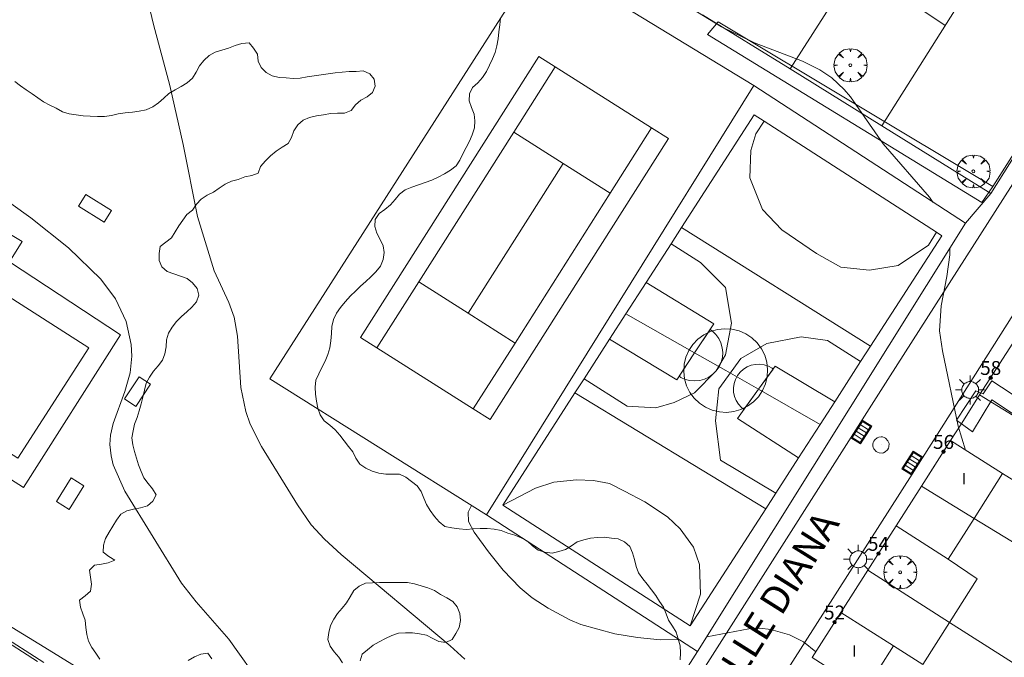
# Model space of a CAD drawing. Units: millimetres. Extents: x 421999 to 423003, y 4484999 to 4485502.
# Drawn here: x 422435 to 422506, y 4485404 to 4485450 of the extents above; entities that cross this region are included whole.
import ezdxf

# ---------------------------------------------------------------- set-up
doc = ezdxf.new("R2010")
doc.units = ezdxf.units.MM
doc.header["$MEASUREMENT"] = 0
doc.layers.get('0').update_dxf_attribs({"lineweight": 9})
for name, color, linetype, lineweight in [('1', 7, 'Continuous', 9), ('f012003p_num_plantas', 252, 'Continuous', 9), ('f022001p_portal', 7, 'Continuous', 9), ('f022001p_portal_texto', 7, 'Continuous', 9), ('f030042l_viaurbana_texto', 7, 'Continuous', 9), ('f040024s_piscina', 140, 'Continuous', 9), ('f050002l_curvanivel_cgn', 23, 'Continuous', 9), ('f060140s_arboladourbano', 92, 'Continuous', 9), ('f061013p_arbol', 91, 'Continuous', 9), ('f070045l_muro_tap', 11, 'MURO2', 9), ('f070047l_seto', 91, 'Continuous', 9), ('f070048l_alambrada', 7, 'ALAMBRADA_3', 9), ('f070056l_edificacion_els', 22, 'Continuous', 9), ('f070056l_edificacion_med', 221, 'Continuous', 9), ('f070056s_edificacion_edi', 240, 'Continuous', 9), ('f070057s_edificacionligera', 11, 'Continuous', 9), ('f070058l_elementoconstruido_bordillo', 30, 'Continuous', 9), ('f070069l_pistadeportiva', 7, 'Continuous', 9), ('f070069s_pistadeportiva', 7, 'Continuous', 9), ('f081049s_banco_asiento', 24, 'Continuous', 9), ('f081051p_bolardo', 7, 'Continuous', 9), ('f081055p_farola', 7, 'Continuous', 9), ('f081058p_imbornal', 7, 'Continuous', 9), ('f081065p_registro_circular', 7, 'Continuous', 9)]:
    doc.layers.add(name, color=color, linetype=linetype, lineweight=lineweight)
doc.styles.add('ROMANS', font='romans.shx')
doc.styles.get("Standard").update_dxf_attribs({"font": 'arial.ttf'})
doc.linetypes.add('ALAMBRADA_3', pattern='A,6.1e-05,[1,alambrada_3.shx,S=1,R=0,X=0,Y=0],-6.119413', length=6.119474)
doc.linetypes.add('MURO2', pattern='A,3.1e-05,[1,muro2.shx,S=1,R=0,X=0,Y=0],-3.058844', length=3.058875)

# ---------------------------------------------------------------- blocks, each defined once
blk = doc.blocks.new('arbol')
at = {"color": 0, "linetype": 'Continuous', "lineweight": 0, "flags": 128}
for points in [[(0.96, 0.012), (1.2, 0.036), (1.128, 0.468), (0.888, 0.804), (0.528, 0.528), (0.816, 0.876), (0.48, 1.104), (0.048, 1.176), (0.012, 0.96), (-0.048, 1.176), (-0.48, 1.104), (-0.816, 0.876), (-0.504, 0.528), (-0.864, 0.804), (-1.104, 0.468), (-1.188, 0.036), (-0.936, 0.012)], [(-0.936, 0.012), (-1.188, -0.048), (-1.104, -0.48), (-0.864, -0.804), (-0.504, -0.504), (-0.816, -0.876), (-0.48, -1.116)], [(-0.48, -1.116), (-0.048, -1.188), (0.012, -0.936), (0.048, -1.188), (0.48, -1.116), (0.816, -0.876), (0.528, -0.504), (0.888, -0.804), (1.128, -0.48), (1.2, -0.048), (0.96, 0.012)]]:
    blk.add_lwpolyline(points, dxfattribs=at)
at = {"color": 0, "linetype": 'Continuous', "lineweight": 0, "extrusion": (0, 0, -1)}
for start, end in [(180.0229, 7.59464), (7.22334, 180.0229)]:
    blk.add_arc((0, 0), 0.104, start, end, dxfattribs=at)
blk = doc.blocks.new('farola')
at = {"layer": '1'}
for points in [[(-0.75, 0.75, 0), (-0.42, 0.42, 0)], [(0, 1.05, 0), (0, 0.6, 0)], [(0.75, 0.75, 0), (0.43, 0.43, 0)], [(-1.05, 0, 0), (-0.59, 0, 0)], [(0.01, 0.61, 0), (0.09, 0.6, 0), (0.16, 0.58, 0), (0.24, 0.57, 0), (0.3, 0.52, 0), (0.37, 0.49, 0), (0.43, 0.43, 0), (0.48, 0.39, 0), (0.52, 0.31, 0), (0.57, 0.25, 0), (0.6, 0.18, 0), (0.61, 0.1, 0), (0.61, 0.03, 0), (0.61, -0.03, 0), (0.61, -0.11, 0), (0.6, -0.18, 0), (0.57, -0.26, 0), (0.52, -0.32, 0), (0.48, -0.39, 0), (0.43, -0.44, 0), (0.37, -0.5, 0), (0.3, -0.53, 0), (0.24, -0.57, 0), (0.16, -0.59, 0), (0.09, -0.6, 0), (0, -0.62, 0), (-0.06, -0.6, 0), (-0.14, -0.59, 0), (-0.21, -0.57, 0), (-0.27, -0.53, 0), (-0.35, -0.5, 0), (-0.41, -0.44, 0), (-0.45, -0.39, 0), (-0.5, -0.32, 0), (-0.54, -0.26, 0), (-0.57, -0.18, 0), (-0.59, -0.11, 0), (-0.59, -0.03, 0), (-0.59, 0.03, 0), (-0.59, 0.1, 0), (-0.57, 0.18, 0), (-0.54, 0.25, 0), (-0.5, 0.31, 0), (-0.45, 0.39, 0), (-0.41, 0.43, 0), (-0.35, 0.49, 0), (-0.27, 0.52, 0), (-0.21, 0.57, 0), (-0.14, 0.58, 0), (-0.06, 0.6, 0), (0.01, 0.61, 0)], [(1.05, 0, 0), (0.61, 0, 0)], [(-0.75, -0.74, 0), (-0.42, -0.41, 0)], [(0, -1.05, 0), (0, -0.62, 0)], [(0.75, -0.75, 0), (0.43, -0.44, 0)]]:
    blk.add_polyline3d(points, dxfattribs=at)
blk = doc.blocks.new('B129')
at = {"layer": 'f081065p_registro_circular'}
for points in [[(0, 0.591, 0), (0.102, 0.575, 0), (0.22, 0.543, 0), (0.331, 0.48, 0), (0.496, 0.307, 0), (0.575, 0.094, 0), (0.567, -0.134, 0), (0.528, -0.236, 0), (0.472, -0.346, 0), (0.291, -0.496, 0), (0.189, -0.559, 0), (0.071, -0.583, 0), (-0.142, -0.567, 0), (-0.26, -0.52, 0), (-0.354, -0.465, 0), (-0.512, -0.283, 0), (-0.559, -0.181, 0), (-0.583, -0.063, 0), (-0.583, 0.047, 0), (-0.559, 0.165, 0), (-0.52, 0.268, 0), (-0.449, 0.362, 0), (-0.276, 0.52, 0), (-0.157, 0.567, 0), (0, 0.591, 0)], [(0, 0.008, 0), (0, 0, 0), (0, 0.008, 0)]]:
    blk.add_polyline3d(points, dxfattribs=at)
blk = doc.blocks.new('imbornal_izq')
at = {"layer": 'f081051p_bolardo'}
h = blk.add_hatch(color=256, dxfattribs=at)
h.dxf.hatch_style = 1
h.paths.add_polyline_path([(0, 0), (0, -0.821), (1.499, -0.821), (1.499, 0)])
h.paths.add_polyline_path([(1.434, -0.065), (1.434, -0.756), (0.065, -0.756), (0.065, -0.065)], flags=16)
for p, q in [((0, 0), (1.499, 0)), ((0, -0.821), (0, 0)), ((1.499, 0), (1.499, -0.821)), ((1.499, -0.821), (0, -0.821))]:
    blk.add_line(p, q, dxfattribs=at)
blk.add_lwpolyline([(0.065, -0.065), (1.434, -0.065), (1.434, -0.756), (0.065, -0.756)], close=True, dxfattribs=at)
for points in [[(0.339, -0.065), (0.339, -0.756)], [(0.612, -0.065), (0.612, -0.756)], [(0.886, -0.065), (0.886, -0.756)], [(1.16, -0.065), (1.16, -0.756)]]:
    blk.add_lwpolyline(points, dxfattribs=at)
for p in [(0.339, -0.065), (0.612, -0.065), (0.886, -0.065), (1.16, -0.065)]:
    blk.add_point(p, dxfattribs=at)
blk = doc.blocks.new('portal_catastro')
at = {"layer": 'f022001p_portal'}
h = blk.add_hatch(color=256, dxfattribs=at)
h.dxf.hatch_style = 1
edge = h.paths.add_edge_path()
edge.add_arc((0, 0), 0.125, 0, 360)
blk.add_circle((0, 0), 0.125, dxfattribs=at)

msp = doc.modelspace()

# ---------------------------------------------------------------- linework, layer by layer
at = {"layer": 'f040024s_piscina'}
msp.add_polyline3d([(422434.725, 4485418.585, 685.674), (422418.075, 4485429.285, 685.736), (422423.145, 4485437.195, 685.88), (422439.825, 4485426.515, 686.091)], close=True, dxfattribs=at)
at = {"layer": 'f050002l_curvanivel_cgn'}
for points in [[(422472.474, 4485471.336, 689), (422472.417, 4485470.934, 689), (422472.473, 4485469.382, 689), (422472.629, 4485468.461, 689), (422473.126, 4485466.727, 689), (422473.816, 4485465.026, 689), (422475.976, 4485461.409, 689), (422476.632, 4485460.147, 689), (422478.472, 4485455.516, 689), (422479.33, 4485454.125, 689), (422479.917, 4485453.431, 689), (422480.571, 4485452.789, 689), (422481.882, 4485451.75, 689), (422485.354, 4485449.607, 689), (422487.718, 4485448.472, 689), (422491.163, 4485447.153, 689), (422492.422, 4485446.521, 689), (422493.285, 4485445.932, 689), (422494.179, 4485445.098, 689), (422494.626, 4485444.571, 689), (422496.984, 4485441.185, 689), (422500.305, 4485437.367, 689), (422500.545, 4485437.007, 689)], [(422443.18, 4485455.24, 687), (422444.487, 4485449.774, 687), (422445.653, 4485445.399, 687), (422446.616, 4485441.135, 687), (422447.641, 4485435.956, 687), (422448.86, 4485432.063, 687), (422449.916, 4485429.774, 687), (422450.289, 4485428.715, 687), (422450.529, 4485427.364, 687), (422450.772, 4485423.673, 687), (422451.117, 4485421.941, 687), (422451.443, 4485421.018, 687), (422452.248, 4485419.405, 687), (422454.843, 4485415.214, 687), (422455.838, 4485413.782, 687), (422456.777, 4485412.743, 687), (422457.995, 4485411.643, 687), (422465.831, 4485405.085, 687), (422466.891, 4485404.112, 687)], [(422431.318, 4485438.97, 686), (422435.662, 4485435.875, 686), (422438.374, 4485433.713, 686), (422440.702, 4485431.446, 686), (422441.753, 4485430.046, 686), (422442.507, 4485428.412, 686), (422442.877, 4485426.754, 686), (422442.928, 4485425.916, 686), (422442.814, 4485424.721, 686), (422442.421, 4485423.377, 686), (422441.583, 4485421.076, 686), (422441.389, 4485420.222, 686), (422441.348, 4485419.567, 686), (422441.433, 4485418.74, 686), (422441.592, 4485418.101, 686), (422442.416, 4485416.209, 686), (422446.494, 4485409.578, 686), (422447.544, 4485408.242, 686), (422449.904, 4485405.552, 686), (422452.335, 4485402.136, 686)], [(422501.782, 4485433.693, 689), (422501.777, 4485433.198, 689), (422501.564, 4485431.649, 689), (422501.15, 4485429.544, 689), (422501.037, 4485427.729, 689), (422501.238, 4485426.294, 689), (422502.368, 4485420.881, 689), (422502.894, 4485419.16, 689)], [(422467.353, 4485415.177, 688), (422467.119, 4485414.688, 688), (422467.154, 4485414.025, 688), (422467.555, 4485413.242, 688), (422468.578, 4485411.828, 688), (422469.638, 4485410.513, 688), (422470.857, 4485409.243, 688), (422471.729, 4485408.533, 688), (422472.886, 4485407.773, 688), (422474.429, 4485406.951, 688), (422475.236, 4485406.612, 688), (422477.671, 4485405.939, 688), (422479.297, 4485405.662, 688), (422480.933, 4485405.509, 688), (422482.304, 4485405.525, 688)], [(422484.295, 4485405.732, 688), (422487.306, 4485406.304, 688), (422488.102, 4485406.338, 688), (422488.893, 4485406.255, 688), (422490.245, 4485405.87, 688), (422491.236, 4485405.36, 688), (422492.12, 4485404.644, 688)]]:
    msp.add_polyline3d(points, dxfattribs=at)
at = {"layer": 'f060140s_arboladourbano'}
for points in [[(422482.363, 4485404.067, 687.16), (422482.395, 4485404.571, 687.16), (422482.37, 4485405.083, 687.16), (422482.236, 4485405.573, 687.16), (422482.078, 4485406.058, 687.16), (422481.817, 4485406.489, 687.16), (422481.539, 4485406.914, 687.16), (422481.368, 4485407.388, 687.16), (422481.172, 4485407.851, 687.16), (422480.875, 4485408.256, 687.16), (422480.629, 4485408.693, 687.16), (422480.315, 4485409.099, 687.16), (422479.999, 4485409.502, 687.16), (422479.687, 4485409.901, 687.16), (422479.383, 4485410.315, 687.16), (422479.205, 4485410.783, 687.16), (422479.098, 4485411.282, 687.16), (422478.943, 4485411.763, 687.16), (422478.76, 4485412.23, 687.16), (422478.378, 4485412.554, 687.16), (422477.92, 4485412.778, 687.16), (422477.423, 4485412.83, 687.16), (422476.924, 4485412.889, 687.16), (422476.423, 4485412.878, 687.16), (422475.923, 4485412.829, 687.16), (422475.434, 4485412.709, 687.16), (422474.957, 4485412.55, 687.16), (422474.544, 4485412.265, 687.16), (422474.121, 4485411.995, 687.16), (422473.641, 4485411.851, 687.16), (422473.153, 4485411.737, 687.16), (422472.647, 4485411.819, 687.16), (422472.16, 4485411.956, 687.16), (422471.758, 4485412.275, 687.16), (422471.382, 4485412.614, 687.16), (422470.941, 4485412.852, 687.16), (422470.468, 4485413.039, 687.16), (422469.981, 4485413.192, 687.16), (422469.498, 4485413.365, 687.16), (422469.002, 4485413.48, 687.16), (422468.492, 4485413.523, 687.16), (422467.984, 4485413.527, 687.16), (422467.481, 4485413.492, 687.16), (422466.979, 4485413.454, 687.16), (422466.464, 4485413.483, 687.16), (422465.953, 4485413.572, 687.16), (422465.452, 4485413.667, 687.16), (422465.039, 4485413.989, 687.16), (422464.696, 4485414.391, 687.16), (422464.397, 4485414.801, 687.16), (422464.129, 4485415.237, 687.16), (422463.938, 4485415.704, 687.16), (422463.742, 4485416.174, 687.16), (422463.441, 4485416.579, 687.16), (422463.036, 4485416.893, 687.16), (422462.648, 4485417.217, 687.16), (422462.192, 4485417.432, 687.16), (422461.689, 4485417.434, 687.16), (422461.188, 4485417.419, 687.16), (422460.691, 4485417.491, 687.16), (422460.214, 4485417.642, 687.16), (422459.759, 4485417.868, 687.16), (422459.334, 4485418.153, 687.16), (422459.05, 4485418.567, 687.16), (422458.826, 4485419.025, 687.16), (422458.51, 4485419.423, 687.16), (422458.194, 4485419.826, 687.16), (422457.89, 4485420.234, 687.16), (422457.561, 4485420.626, 687.16), (422457.159, 4485420.945, 687.16), (422456.759, 4485421.267, 687.16), (422456.482, 4485421.697, 687.16), (422456.305, 4485422.166, 687.16), (422456.21, 4485422.668, 687.16), (422456.135, 4485423.173, 687.16), (422456.103, 4485423.677, 687.16), (422456.167, 4485424.184, 687.16), (422456.377, 4485424.647, 687.16), (422456.605, 4485425.104, 687.16), (422456.832, 4485425.563, 687.16), (422457.037, 4485426.03, 687.16), (422457.162, 4485426.525, 687.16), (422457.252, 4485427.03, 687.16), (422457.291, 4485427.537, 687.16), (422457.306, 4485428.047, 687.16), (422457.423, 4485428.551, 687.16), (422457.66, 4485429.011, 687.16), (422457.945, 4485429.428, 687.16), (422458.276, 4485429.835, 687.16), (422458.657, 4485430.248, 687.16), (422459.014, 4485430.601, 687.16), (422459.387, 4485430.948, 687.16), (422459.755, 4485431.292, 687.16), (422460.128, 4485431.634, 687.16), (422460.486, 4485431.992, 687.16), (422460.808, 4485432.393, 687.16), (422460.997, 4485432.863, 687.16), (422461.086, 4485433.364, 687.16), (422460.998, 4485433.86, 687.16), (422460.784, 4485434.317, 687.16), (422460.546, 4485434.762, 687.16), (422460.414, 4485435.253, 687.16), (422460.442, 4485435.762, 687.16), (422460.729, 4485436.177, 687.16), (422461.137, 4485436.48, 687.16), (422461.532, 4485436.801, 687.16), (422461.859, 4485437.198, 687.16), (422462.183, 4485437.583, 687.16), (422462.594, 4485437.882, 687.16), (422463.065, 4485438.065, 687.16), (422463.545, 4485438.243, 687.16), (422464.028, 4485438.41, 687.16), (422464.509, 4485438.582, 687.16), (422464.965, 4485438.807, 687.16), (422465.418, 4485439.041, 687.16), (422465.859, 4485439.293, 687.16), (422466.255, 4485439.603, 687.16), (422466.522, 4485440.028, 687.16), (422466.745, 4485440.484, 687.16), (422466.975, 4485440.93, 687.16), (422467.218, 4485441.379, 687.16), (422467.416, 4485441.85, 687.16), (422467.57, 4485442.337, 687.16), (422467.606, 4485442.84, 687.16), (422467.545, 4485443.339, 687.16), (422467.351, 4485443.803, 687.16), (422467.197, 4485444.292, 687.16), (422467.225, 4485444.802, 687.16), (422467.442, 4485445.256, 687.16), (422467.812, 4485445.594, 687.16), (422468.164, 4485445.966, 687.16), (422468.43, 4485446.396, 687.16), (422468.657, 4485446.844, 687.16), (422468.868, 4485447.303, 687.16), (422469.071, 4485447.762, 687.16), (422469.18, 4485448.256, 687.16), (422469.275, 4485448.747, 687.16), (422469.318, 4485449.245, 687.16), (422469.395, 4485449.75, 687.16), (422469.455, 4485450.249, 687.16)], [(422434.52, 4485445.685, 687.16), (422434.917, 4485445.368, 687.16), (422435.324, 4485445.075, 687.16), (422435.746, 4485444.791, 687.16), (422436.159, 4485444.504, 687.16), (422436.582, 4485444.224, 687.16), (422437.034, 4485443.984, 687.16), (422437.484, 4485443.753, 687.16), (422437.933, 4485443.509, 687.16), (422438.414, 4485443.354, 687.16), (422438.919, 4485443.273, 687.16), (422439.427, 4485443.219, 687.16), (422439.934, 4485443.176, 687.16), (422440.445, 4485443.168, 687.16), (422440.956, 4485443.166, 687.16), (422441.459, 4485443.239, 687.16), (422441.953, 4485443.359, 687.16), (422442.457, 4485443.43, 687.16), (422442.965, 4485443.48, 687.16), (422443.46, 4485443.554, 687.16), (422443.963, 4485443.639, 687.16), (422444.426, 4485443.856, 687.16), (422444.845, 4485444.144, 687.16), (422445.22, 4485444.475, 687.16), (422445.594, 4485444.82, 687.16), (422446.032, 4485445.071, 687.16), (422446.476, 4485445.315, 687.16), (422446.916, 4485445.575, 687.16), (422447.294, 4485445.923, 687.16), (422447.556, 4485446.355, 687.16), (422447.782, 4485446.812, 687.16), (422448.102, 4485447.198, 687.16), (422448.479, 4485447.548, 687.16), (422448.927, 4485447.793, 687.16), (422449.407, 4485447.944, 687.16), (422449.888, 4485448.086, 687.16), (422450.363, 4485448.278, 687.16), (422450.85, 4485448.424, 687.16), (422451.358, 4485448.461, 687.16), (422451.686, 4485448.081, 687.16), (422451.955, 4485447.657, 687.16), (422452.016, 4485447.149, 687.16), (422452.221, 4485446.688, 687.16), (422452.588, 4485446.328, 687.16), (422453.03, 4485446.082, 687.16), (422453.53, 4485445.964, 687.16), (422454.034, 4485445.933, 687.16), (422454.535, 4485445.904, 687.16), (422455.045, 4485445.931, 687.16), (422455.551, 4485446.021, 687.16), (422456.05, 4485446.093, 687.16), (422456.558, 4485446.151, 687.16), (422457.06, 4485446.23, 687.16), (422457.556, 4485446.306, 687.16), (422458.065, 4485446.359, 687.16), (422458.567, 4485446.39, 687.16), (422459.07, 4485446.41, 687.16), (422459.57, 4485446.445, 687.16), (422460.039, 4485446.243, 687.16), (422460.365, 4485445.85, 687.16), (422460.427, 4485445.351, 687.16), (422460.242, 4485444.881, 687.16), (422459.85, 4485444.569, 687.16), (422459.405, 4485444.33, 687.16), (422459.016, 4485443.997, 687.16), (422458.693, 4485443.598, 687.16), (422458.234, 4485443.395, 687.16), (422457.73, 4485443.405, 687.16), (422457.219, 4485443.368, 687.16), (422456.715, 4485443.284, 687.16), (422456.217, 4485443.21, 687.16), (422455.718, 4485443.088, 687.16), (422455.246, 4485442.898, 687.16), (422454.863, 4485442.565, 687.16), (422454.589, 4485442.137, 687.16), (422454.424, 4485441.661, 687.16), (422454.18, 4485441.216, 687.16), (422453.737, 4485440.959, 687.16), (422453.313, 4485440.672, 687.16), (422452.912, 4485440.342, 687.16), (422452.53, 4485439.967, 687.16), (422452.186, 4485439.571, 687.16), (422452.024, 4485439.091, 687.16), (422451.551, 4485438.923, 687.16), (422451.057, 4485438.813, 687.16), (422450.587, 4485438.627, 687.16), (422450.093, 4485438.497, 687.16), (422449.631, 4485438.294, 687.16), (422449.213, 4485438.011, 687.16), (422448.807, 4485437.711, 687.16), (422448.346, 4485437.5, 687.16), (422447.917, 4485437.222, 687.16), (422447.567, 4485436.858, 687.16), (422447.293, 4485436.433, 687.16), (422446.891, 4485436.115, 687.16), (422446.591, 4485435.712, 687.16), (422446.302, 4485435.299, 687.16), (422446.032, 4485434.869, 687.16), (422445.773, 4485434.441, 687.16), (422445.37, 4485434.124, 687.16), (422444.973, 4485433.816, 687.16), (422444.897, 4485433.309, 687.16), (422444.895, 4485432.807, 687.16), (422445.093, 4485432.337, 687.16), (422445.477, 4485432.013, 687.16), (422445.949, 4485431.83, 687.16), (422446.434, 4485431.674, 687.16), (422446.908, 4485431.509, 687.16), (422447.294, 4485431.19, 687.16), (422447.617, 4485430.796, 687.16), (422447.74, 4485430.306, 687.16), (422447.59, 4485429.828, 687.16), (422447.254, 4485429.452, 687.16), (422446.884, 4485429.108, 687.16), (422446.501, 4485428.771, 687.16), (422446.137, 4485428.416, 687.16), (422445.838, 4485428.004, 687.16), (422445.555, 4485427.58, 687.16), (422445.43, 4485427.089, 687.16), (422445.4, 4485426.581, 687.16), (422445.308, 4485426.088, 687.16), (422445.121, 4485425.624, 687.16), (422444.812, 4485425.22, 687.16), (422444.481, 4485424.83, 687.16), (422444.2, 4485424.41, 687.16), (422443.951, 4485423.964, 687.16), (422443.837, 4485423.473, 687.16), (422443.727, 4485422.973, 687.16), (422443.604, 4485422.481, 687.16), (422443.457, 4485421.989, 687.16), (422443.3, 4485421.511, 687.16), (422443.123, 4485421.031, 687.16), (422443.015, 4485420.535, 687.16), (422442.922, 4485420.04, 687.16), (422442.992, 4485419.544, 687.16), (422443.11, 4485419.055, 687.16), (422443.257, 4485418.573, 687.16), (422443.409, 4485418.096, 687.16), (422443.594, 4485417.624, 687.16), (422443.786, 4485417.159, 687.16), (422444.093, 4485416.757, 687.16), (422444.414, 4485416.369, 687.16), (422444.668, 4485415.933, 687.16), (422444.444, 4485415.478, 687.16), (422444.042, 4485415.159, 687.16), (422443.556, 4485415, 687.16), (422443.053, 4485414.917, 687.16), (422442.563, 4485414.792, 687.16), (422442.129, 4485414.536, 687.16), (422441.832, 4485414.123, 687.16), (422441.562, 4485413.685, 687.16), (422441.299, 4485413.243, 687.16), (422441.035, 4485412.797, 687.16), (422440.877, 4485412.322, 687.16), (422440.868, 4485411.821, 687.16), (422441.264, 4485411.499, 687.16), (422441.708, 4485411.238, 687.16), (422441.235, 4485411.056, 687.16), (422440.743, 4485410.951, 687.16), (422440.236, 4485410.88, 687.16), (422439.881, 4485410.519, 687.16), (422439.956, 4485410.02, 687.16), (422440.026, 4485409.519, 687.16), (422439.95, 4485409.016, 687.16), (422439.57, 4485408.683, 687.16), (422439.171, 4485408.357, 687.16), (422439.245, 4485407.861, 687.16), (422439.399, 4485407.384, 687.16), (422439.573, 4485406.913, 687.16), (422439.627, 4485406.401, 687.16), (422439.678, 4485405.892, 687.16), (422439.819, 4485405.407, 687.16), (422440.051, 4485404.95, 687.16), (422440.34, 4485404.536, 687.16), (422440.613, 4485404.115, 687.16)], [(422458.084, 4485403.839, 687.16), (422457.827, 4485404.27, 687.16), (422457.491, 4485404.641, 687.16), (422457.197, 4485405.058, 687.16), (422457.022, 4485405.541, 687.16), (422457.087, 4485406.037, 687.16), (422457.221, 4485406.533, 687.16), (422457.458, 4485406.981, 687.16), (422457.721, 4485407.408, 687.16), (422458.054, 4485407.79, 687.16), (422458.378, 4485408.171, 687.16), (422458.629, 4485408.607, 687.16), (422458.885, 4485409.05, 687.16), (422459.274, 4485409.368, 687.16), (422459.731, 4485409.581, 687.16), (422460.232, 4485409.618, 687.16), (422460.738, 4485409.631, 687.16), (422461.244, 4485409.631, 687.16), (422461.753, 4485409.631, 687.16), (422462.258, 4485409.631, 687.16), (422462.764, 4485409.631, 687.16), (422463.257, 4485409.532, 687.16), (422463.738, 4485409.388, 687.16), (422464.231, 4485409.253, 687.16), (422464.701, 4485409.046, 687.16), (422465.131, 4485408.773, 687.16), (422465.585, 4485408.538, 687.16), (422466.01, 4485408.259, 687.16), (422466.335, 4485407.87, 687.16), (422466.523, 4485407.402, 687.16), (422466.562, 4485406.891, 687.16), (422466.472, 4485406.397, 687.16), (422466.232, 4485405.953, 687.16), (422465.976, 4485405.523, 687.16), (422465.517, 4485405.306, 687.16), (422465.02, 4485405.379, 687.16), (422464.573, 4485405.61, 687.16), (422464.125, 4485405.836, 687.16), (422463.631, 4485405.942, 687.16), (422463.126, 4485406.007, 687.16), (422462.616, 4485406.018, 687.16), (422462.112, 4485405.975, 687.16), (422461.628, 4485405.821, 687.16), (422461.168, 4485405.608, 687.16), (422460.722, 4485405.362, 687.16), (422460.281, 4485405.11, 687.16), (422459.885, 4485404.795, 687.16), (422459.489, 4485404.477, 687.16), (422459.345, 4485403.997, 687.16)], [(422446.986, 4485404.019, 687.16), (422447.423, 4485404.279, 687.16), (422447.881, 4485404.484, 687.16), (422448.387, 4485404.547, 687.16), (422448.673, 4485404.132, 687.16)]]:
    msp.add_polyline3d(points, dxfattribs=at)
at = {"layer": 'f070045l_muro_tap'}
for p, q in [((422490.274, 4485446.583, 689.255), (422496.304, 4485455.993, 689.738)), ((422496.874, 4485442.483, 689.255), (422504.434, 4485454.483, 689.947)), ((422490.274, 4485446.583, 689.255), (422483.984, 4485450.483, 689.465)), ((422496.874, 4485442.483, 689.255), (422490.274, 4485446.583, 689.255)), ((422504.714, 4485437.613, 689.717), (422502.896, 4485435.475, 689.255)), ((422503.914, 4485423.123, 689.199), (422507.884, 4485429.333, 689.699)), ((422502.626, 4485421.102, 689.199), (422503.914, 4485423.123, 689.199)), ((422509.803, 4485419.493, 689.643), (422503.914, 4485423.123, 689.199)), ((422501.823, 4485419.843, 689.199), (422502.626, 4485421.102, 689.199)), ((422502.626, 4485421.102, 689.199), (422502.623, 4485421.103, 689.199)), ((422505.553, 4485417.463, 689.199), (422501.823, 4485419.843, 689.199)), ((422497.909, 4485413.7, 688.758), (422499.743, 4485416.573, 688.996)), ((422503.523, 4485414.243, 688.996), (422499.743, 4485416.573, 688.996)), ((422497.098, 4485412.43, 688.653), (422497.909, 4485413.7, 688.758)), ((422497.909, 4485413.7, 688.996), (422497.903, 4485413.703, 688.996)), ((422501.653, 4485411.303, 688.996), (422497.909, 4485413.7, 688.996)), ((422495.873, 4485410.513, 688.494), (422497.098, 4485412.43, 688.653)), ((422497.098, 4485412.43, 688.996), (422497.093, 4485412.433, 688.996)), ((422493.935, 4485407.482, 688.307), (422495.873, 4485410.513, 688.494)), ((422501.743, 4485406.763, 688.665), (422495.873, 4485410.513, 688.494)), ((422430.174, 4485407.994, 685.63), (422436.594, 4485403.863, 685.244)), ((422491.863, 4485404.243, 688.107), (422493.935, 4485407.482, 688.307)), ((422493.935, 4485407.482, 688.494), (422493.933, 4485407.483, 688.494)), ((422497.713, 4485405.063, 688.665), (422493.935, 4485407.482, 688.494))]:
    msp.add_line(p, q, dxfattribs=at)
for points in [[(422515.504, 4485465.823, 689.623), (422518.624, 4485463.433, 689.601), (422518.884, 4485462.983, 689.601), (422519.244, 4485461.963, 689.601), (422519.324, 4485460.863, 689.601), (422504.714, 4485437.613, 689.717), (422496.874, 4485442.483, 689.255)], [(422499.743, 4485416.573, 688.996), (422501.703, 4485419.653, 689.199), (422501.823, 4485419.843, 689.199)], [(422483.629, 4485404.668, 688.193), (422478.487, 4485396.611, 687.626), (422469.583, 4485382.693, 686.535)]]:
    msp.add_polyline3d(points, dxfattribs=at)
at = {"layer": 'f070047l_seto'}
for points in [[(422504.864, 4485438.133, 689.717), (422510.643, 4485447.217, 689.913), (422519.002, 4485460.655, 689.601)], [(422485.094, 4485449.985, 689.465), (422504.864, 4485438.133, 689.717), (422504.078, 4485436.983, 689.255), (422484.334, 4485449.064, 689.465), (422485.094, 4485449.985, 689.465)], [(422504.801, 4485422.781, 689.199), (422509.196, 4485419.851, 689.643), (422509.8, 4485420.859, 689.643), (422504.788, 4485424.152, 689.199), (422504.167, 4485423.204, 689.199)], [(422504.801, 4485422.781, 689.199), (422503.404, 4485420.469, 689.199), (422502.261, 4485421.303, 689.199), (422503.646, 4485423.426, 689.199), (422504.167, 4485423.204, 689.199)], [(422436.149, 4485403.936, 685.244), (422433.208, 4485405.812, 685.244), (422425.162, 4485410.65, 685.081), (422425.632, 4485411.691, 685.081), (422436.668, 4485404.955, 685.244), (422449.065, 4485397.294, 686.169), (422448.326, 4485396.169, 685.938), (422437.244, 4485403.237, 685.631)]]:
    msp.add_polyline3d(points, dxfattribs=at)
at = {"layer": 'f070048l_alambrada'}
msp.add_line((422487.664, 4485445.403, 689.255), (422468.449, 4485414.489, 688.375), dxfattribs=at)
for points in [[(422468.449, 4485414.489, 688.375), (422452.851, 4485424.281, 687.543), (422472.314, 4485454.753, 688.407), (422487.664, 4485445.403, 689.255)], [(422487.664, 4485445.403, 689.255), (422502.896, 4485435.475, 689.255), (422483.629, 4485404.668, 688.193), (422468.449, 4485414.489, 688.375)], [(422432, 4485435.998, 685.684), (422435.045, 4485434.167, 685.872), (422434.119, 4485432.716, 685.684), (422442.113, 4485427.447, 685.759), (422435.129, 4485416.465, 685.759)], [(422435.129, 4485416.465, 685.759), (422426.385, 4485422.059, 685.759)]]:
    msp.add_polyline3d(points, dxfattribs=at)
at = {"layer": 'f070056l_edificacion_els'}
msp.add_line((422495.045, 4485454.034, 692.06), (422501.425, 4485449.714, 691.98), dxfattribs=at)
at = {"layer": 'f070056l_edificacion_med'}
for p, q in [((422503.524, 4485414.244, 688.996), (422512.664, 4485408.614, 689.439)), ((422508.704, 4485402.324, 689.165), (422501.744, 4485406.764, 688.665))]:
    msp.add_line(p, q, dxfattribs=at)
at = {"layer": 'f070056s_edificacion_edi'}
msp.add_polyline3d([(422495.654, 4485401.804, 688.107), (422497.714, 4485405.064, 688.665), (422499.824, 4485403.734, 688.665), (422501.744, 4485406.764, 688.665), (422503.734, 4485409.904, 688.996), (422501.654, 4485411.304, 688.996), (422503.524, 4485414.244, 688.996), (422505.554, 4485417.464, 689.199), (422507.684, 4485416.154, 689.439)], dxfattribs=at)
at = {"layer": 'f070057s_edificacionligera'}
for points in [[(422499.743, 4485416.573, 688.996), (422501.823, 4485419.843, 689.199), (422505.554, 4485417.464, 689.199), (422503.524, 4485414.244, 688.996)], [(422501.654, 4485411.304, 688.996), (422503.524, 4485414.244, 688.996), (422499.743, 4485416.573, 688.996), (422497.909, 4485413.7, 688.758)], [(422495.653, 4485401.803, 688.107), (422497.713, 4485405.063, 688.665), (422493.933, 4485407.483, 688.494), (422491.863, 4485404.243, 688.107)]]:
    msp.add_polyline3d(points, close=True, dxfattribs=at)
at = {"layer": 'f070058l_elementoconstruido_bordillo'}
for points in [[(422507.791, 4485440.649, 689.43), (422497.487, 4485424.506, 688.48), (422462.95, 4485370.194, 685.4)], [(422508.454, 4485432.283, 689.27), (422499.056, 4485417.437, 688.69), (422488.16, 4485400.318, 687.74)]]:
    msp.add_polyline3d(points, dxfattribs=at)
at = {"layer": 'f070069l_pistadeportiva'}
for p, q in [((422467.111, 4485429.004, 270.344), (422473.951, 4485439.789)), ((422482.467, 4485435.163), (422496.059, 4485426.629)), ((422474.805, 4485423.272), (422488.525, 4485414.936))]:
    msp.add_line(p, q, dxfattribs=at)
for points in [[(422468.709, 4485421.349, 689.326), (422481.535, 4485441.571, 688.27), (422480.314, 4485442.345, 688.27), (422473.383, 4485446.741, 688.27), (422472.207, 4485447.486, 688.27), (422459.382, 4485427.264, 689.326), (422460.557, 4485426.519, 689.326), (422467.489, 4485422.123, 689.326), (422468.709, 4485421.349, 689.326)], [(422460.557, 4485426.519, 689.326), (422463.561, 4485431.255, 527.872), (422470.401, 4485442.04, 160.229), (422473.383, 4485446.741, 0)], [(422487.697, 4485443.279, 0), (422488.408, 4485442.82, 0), (422500.804, 4485434.832, 0), (422501.187, 4485434.586, 0), (422496.059, 4485426.629, 0), (422495.346, 4485425.523, 0), (422493.488, 4485422.639, 0), (422492.439, 4485421.011, 0), (422490.893, 4485418.612, 0), (422489.255, 4485416.07, 0), (422488.525, 4485414.936, 0), (422483.096, 4485406.512, 0), (422469.606, 4485415.205, 0), (422474.805, 4485423.272, 0), (422475.461, 4485424.29, 0), (422477.294, 4485427.135, 0), (422478.474, 4485428.967, 0), (422479.932, 4485431.228, 0), (422481.715, 4485433.996, 0), (422482.467, 4485435.163, 0), (422487.697, 4485443.279, 0)], [(422467.489, 4485422.123, 689.326), (422470.493, 4485426.859, 527.872), (422477.333, 4485437.644, 160.229), (422480.314, 4485442.345, 0)], [(422488.408, 4485442.82, 0), (422487.818, 4485441.917, 0), (422487.455, 4485440.719, 0), (422487.394, 4485438.758, 0), (422488.302, 4485436.47, 0), (422489.694, 4485434.999, 0), (422492.176, 4485433.311, 0), (422493.932, 4485432.33, 0), (422495.99, 4485432.113, 0), (422498.048, 4485432.439, 0), (422500.227, 4485433.91, 0), (422500.804, 4485434.832, 0)], [(422477.333, 4485437.644, 160.229), (422473.951, 4485439.789, 82.06), (422470.401, 4485442.04, 0)], [(422475.461, 4485424.29, 0), (422478.556, 4485422.308, 0), (422480.614, 4485422.199, 0), (422481.946, 4485422.58, 0), (422483.399, 4485423.289, 0), (422484.973, 4485424.868, 0), (422485.639, 4485426.012, 0), (422486.062, 4485428.3, 0), (422485.639, 4485430.86, 0), (422483.823, 4485432.657, 0), (422481.715, 4485433.996, 0)], [(422470.493, 4485426.859, 527.872), (422467.111, 4485429.004, 270.344), (422463.561, 4485431.255, 0)], [(422479.932, 4485431.228, 0), (422484.791, 4485428.245, 0), (422483.41, 4485426.155, 0), (422482.128, 4485424.215, 0), (422477.294, 4485427.135, 0)], [(422478.474, 4485428.967, 0), (422483.41, 4485426.155, 0), (422485.645, 4485424.882, 0), (422488.007, 4485423.536, 0), (422492.439, 4485421.011, 0)], [(422484.522, 4485427.838, 0), (422484.697, 4485427.718, 0), (422484.949, 4485427.471, 0), (422485.154, 4485427.183, 0), (422485.306, 4485426.865, 0), (422485.4, 4485426.525, 0), (422485.434, 4485426.174, 0), (422485.407, 4485425.822, 0), (422485.319, 4485425.48, 0), (422485.172, 4485425.159, 0), (422484.973, 4485424.868, 0), (422484.726, 4485424.616, 0), (422484.438, 4485424.411, 0), (422484.12, 4485424.259, 0), (422483.78, 4485424.165, 0), (422483.429, 4485424.131, 0), (422483.077, 4485424.158, 0), (422482.735, 4485424.247, 0), (422482.414, 4485424.393, 0), (422482.298, 4485424.472, 0), (422483.41, 4485426.155, 0), (422484.522, 4485427.838, 0)], [(422487.212, 4485422.308, 0), (422487.636, 4485422.619, 0), (422487.998, 4485422.999, 0), (422488.289, 4485423.437, 0), (422488.5, 4485423.918, 0), (422488.624, 4485424.428, 0), (422488.658, 4485424.953, 0), (422488.6, 4485425.475, 0), (422488.452, 4485425.979, 0), (422488.219, 4485426.449, 0), (422487.907, 4485426.873, 0), (422487.527, 4485427.235, 0), (422487.09, 4485427.526, 0), (422486.609, 4485427.737, 0), (422486.098, 4485427.861, 0), (422485.574, 4485427.895, 0), (422485.052, 4485427.837, 0), (422484.548, 4485427.689, 0), (422484.077, 4485427.456, 0), (422483.654, 4485427.144, 0), (422483.292, 4485426.764, 0), (422483, 4485426.327, 0), (422482.79, 4485425.846, 0), (422482.666, 4485425.335, 0), (422482.632, 4485424.811, 0), (422482.69, 4485424.289, 0), (422482.838, 4485423.785, 0), (422483.071, 4485423.314, 0), (422483.382, 4485422.891, 0), (422483.762, 4485422.529, 0), (422484.2, 4485422.237, 0), (422484.681, 4485422.027, 0), (422485.191, 4485421.903, 0), (422485.716, 4485421.869, 0), (422486.238, 4485421.927, 0), (422486.742, 4485422.075, 0), (422487.212, 4485422.308, 0)], [(422495.346, 4485425.523, 0), (422492.963, 4485427.047, 0), (422491.086, 4485427.319, 0), (422488.605, 4485426.829, 0), (422486.728, 4485425.74, 0), (422485.154, 4485423.561, 0), (422484.912, 4485421.273, 0), (422485.275, 4485418.441, 0), (422489.255, 4485416.07, 0)], [(422489.064, 4485424.993, 0), (422488.007, 4485423.536, 0), (422486.951, 4485422.078, 0), (422486.772, 4485422.22, 0), (422486.562, 4485422.454, 0), (422486.396, 4485422.722, 0), (422486.279, 4485423.014, 0), (422486.215, 4485423.322, 0), (422486.205, 4485423.637, 0), (422486.25, 4485423.948, 0), (422486.348, 4485424.247, 0), (422486.497, 4485424.524, 0), (422486.691, 4485424.772, 0), (422486.926, 4485424.981, 0), (422487.193, 4485425.147, 0), (422487.486, 4485425.264, 0), (422487.794, 4485425.328, 0), (422488.108, 4485425.338, 0), (422488.42, 4485425.293, 0), (422488.719, 4485425.195, 0), (422488.996, 4485425.046, 0), (422489.064, 4485424.993, 0)], [(422493.488, 4485422.639, 0), (422489.21, 4485425.195, 0), (422488.007, 4485423.536, 0), (422486.486, 4485421.437, 0), (422490.893, 4485418.612, 0)], [(422483.096, 4485406.512, 0), (422483.823, 4485408.8, 0), (422483.762, 4485410.924, 0), (422483.338, 4485412.177, 0), (422482.37, 4485413.484, 0), (422481.462, 4485414.356, 0), (422479.828, 4485415.445, 0), (422478.375, 4485416.208, 0), (422477.285, 4485416.752, 0), (422476.135, 4485416.97, 0), (422474.924, 4485417.025, 0), (422473.29, 4485416.861, 0), (422471.958, 4485416.425, 0), (422469.606, 4485415.205, 0)]]:
    msp.add_polyline3d(points, dxfattribs=at)
at = {"layer": 'f070069s_pistadeportiva'}
for points in [[(422468.449, 4485414.489, 688.375), (422452.851, 4485424.281, 687.543), (422472.314, 4485454.753, 688.407), (422487.664, 4485445.403, 689.255)], [(422483.629, 4485404.668, 688.193), (422468.449, 4485414.489, 688.375), (422487.664, 4485445.403, 689.255), (422502.896, 4485435.475, 689.255)]]:
    msp.add_polyline3d(points, close=True, dxfattribs=at)
at = {"layer": 'f081049s_banco_asiento'}
for points in [[(422439.622, 4485437.559, 689.027), (422441.474, 4485436.402, 0), (422440.941, 4485435.55, 0), (422439.089, 4485436.707, 689.027)], [(422443.453, 4485424.435, 0), (422444.265, 4485423.894, 0), (422443.202, 4485422.3, 0), (422442.39, 4485422.841, 0)], [(422438.554, 4485417.151, 685.759), (422439.478, 4485416.576, 685.759), (422438.429, 4485414.891, 685.759), (422437.505, 4485415.465, 685.759)]]:
    msp.add_polyline3d(points, close=True, dxfattribs=at)

# ---------------------------------------------------------------- block references
at = {"layer": 'f022001p_portal'}
for p in [(422504.711, 4485424.367), (422501.317, 4485419.045), (422496.636, 4485411.713), (422493.48, 4485406.772)]:
    msp.add_blockref('portal_catastro', p, dxfattribs=at)
at = {"layer": 'f061013p_arbol'}
for p in [(422494.615, 4485446.853, 689.255), (422503.467, 4485439.214, 689.717), (422498.199, 4485410.369, 688.996)]:
    msp.add_blockref('arbol', p, dxfattribs=at)
at = {"layer": 'f081055p_farola'}
for p in [(422503.222, 4485423.486, 689.199), (422495.174, 4485411.299, 688.494)]:
    msp.add_blockref('farola', p, dxfattribs=at)
at = {"layer": 'f081058p_imbornal'}
for p, rotation in [((422494.653, 4485420.05, 688.263), 57.54748535121202), ((422499.821, 4485418.646, 688.713), 237.666860626641)]:
    msp.add_blockref('imbornal_izq', p, dxfattribs=dict(at, rotation=rotation))
at = {"layer": 'f081065p_registro_circular'}
msp.add_blockref('B129', (422496.82, 4485419.529, 688.474), dxfattribs=at)

# ---------------------------------------------------------------- texts
at = {"layer": 'f012003p_num_plantas', "char_height": 0.8, "width": 0.8, "attachment_point": 5}
for insert in [(422502.786, 4485417.1), (422494.901, 4485404.7)]:
    msp.add_mtext('{\\fArial|b0|i0;I}', dxfattribs=dict(at, insert=insert))
at = {"layer": 'f022001p_portal_texto', "char_height": 1, "width": 2, "attachment_point": 8}
for s, insert in [('{\\fTrebuchet MS|b0|i0;58}', (422504.711, 4485424.567)), ('{\\fTrebuchet MS|b0|i0;56}', (422501.317, 4485419.245)), ('{\\fTrebuchet MS|b0|i0;54}', (422496.636, 4485411.913)), ('{\\fTrebuchet MS|b0|i0;52}', (422493.48, 4485406.972))]:
    msp.add_mtext(s, dxfattribs=dict(at, insert=insert))
at = {"layer": 'f030042l_viaurbana_texto', "insert": (422485.605, 4485399.562, 683.02), "char_height": 2, "width": 22, "attachment_point": 7, "rotation": 57.78185, "style": 'ROMANS'}
msp.add_mtext('CALLE DIANA', dxfattribs=at)

doc.saveas('drawing.dxf')
